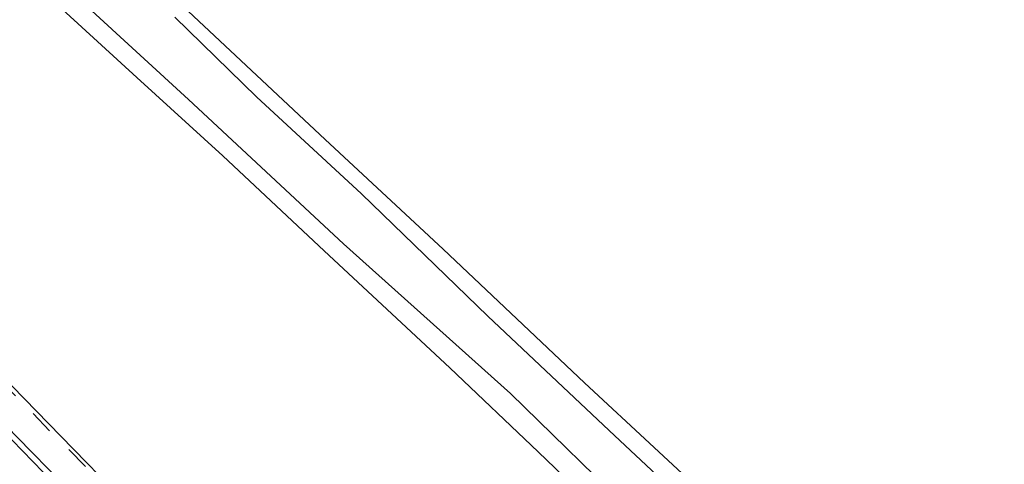
# Model space of a CAD drawing. Units: metres. Extents: x 49949 to 60002, y 424998 to 426338.
# Drawn here: x 59721 to 59846, y 425216 to 425272 of the extents above; entities that cross this region are included whole.
import ezdxf

# ---------------------------------------------------------------- set-up
doc = ezdxf.new("R2010")
doc.units = ezdxf.units.M
doc.linetypes.add('VW-3-9_STREEP', pattern=[12, 3, -9])
for name, color, linetype, lineweight in [('B-ME-GW-INSTEEKWATERGANG-L-B1', 10, 'Continuous', 25), ('B-ME-IE-GRASLAND-GV-B6', 93, 'Continuous', 18), ('B-ME-KG-KADASTRAAL-OPNAMEDTMGRENS-L-B1', 10, 'Continuous', 25), ('B-ME-OG-WATER-GV-B6', 153, 'Continuous', 18), ('B-ME-VH-VERH_SOORT-BITUMEN-GV-B6', 8, 'IE-TERREINAFSCHEIDING-NATUURLIJK-HOUTWAL', 18), ('B-ME-VW-MARKERING-39STREEP-015-L-B1', 255, 'VW-3-9_STREEP', 18), ('B-ME-VW-MARKERING-STREEP-015-L-B1', 7, 'Continuous', 18)]:
    doc.layers.add(name, color=color, linetype=linetype, lineweight=lineweight)
doc.linetypes.add('IE-TERREINAFSCHEIDING-NATUURLIJK-HOUTWAL', pattern='A,7,-1.5,[67,NLCS.SHX,S=0.75,R=45,X=0,Y=0],-1.5,7,-1.5,[70,NLCS.SHX,S=0.75,R=0,X=0,Y=0],-1.5', length=20)

msp = doc.modelspace()

# ---------------------------------------------------------------- linework, layer by layer
at = {"layer": 'B-ME-GW-INSTEEKWATERGANG-L-B1'}
msp.add_polyline3d([(59839.169, 425168.06, 0.399), (59827.442, 425178.865, 0.399), (59811.969, 425193.696, 0.441), (59799.708, 425205.188, 0.445), (59786.822, 425217.541, 0.399), (59775.698, 425228.094, 0.487), (59759.843, 425242.862, 0.462), (59747.062, 425254.812, 0.483), (59736.204, 425264.706, 0.487), (59722.347, 425277.43, 0.549), (59708.536, 425290.038, 0.495), (59694.724, 425303.052, 0.416), (59685.727, 425311.007, 0.328), (59678.991, 425317.033, 0.332), (59667.738, 425326.817, 0.332), (59657.158, 425336.984, 0.349), (59644.563, 425348.536, 0.365), (59631.122, 425360.694, 0.445), (59614.168, 425375.991, 0.411), (59597.182, 425390.882, 0.47), (59581.049, 425405.345, 0.474), (59566.99, 425417.769, 0.466), (59560.688, 425422.868, 0.664)], dxfattribs=at)
at = {"layer": 'B-ME-IE-GRASLAND-GV-B6'}
for points in [[(59655.355, 425286.588, 1.168), (59671.164, 425269.988, 1.018), (59686.844, 425253.683, 0.947), (59702.762, 425237.34, 0.905), (59717.866, 425221.686, 0.813), (59727.018, 425212.292, 0.779), (59735.032, 425204.355, 0.784), (59740.523, 425199.06, 0.813), (59745.941, 425194.03, 0.867), (59752.578, 425188.175, 0.88), (59758.642, 425183.113, 0.884), (59764.073, 425178.866, 1.01), (59769.186, 425174.796, 1.077), (59775.66, 425169.818, 1.125), (59782.584, 425164.854, 1.13), (59789.033, 425160.334, 1.134), (59795.742, 425155.745, 1.146), (59802.322, 425151.358, 1.165), (59809.121, 425146.9, 1.138), (59816.006, 425142.733, 1.18), (59823.045, 425138.697, 1.195)], [(59723.435, 425279.672, -0.509), (59742.732, 425261.934, -0.509), (59762.263, 425243.755, -0.509), (59783.328, 425224.89, -0.509), (59799.252, 425209.315, -0.509), (59816.48, 425192.895, -0.509), (59835.195, 425174.878, -0.509), (59840.302, 425169.951, -0.509)], [(59840.302, 425169.951, -0.509), (59839.169, 425168.06, 0.399), (59827.442, 425178.865, 0.399), (59811.969, 425193.696, 0.441), (59799.708, 425205.188, 0.445), (59786.822, 425217.541, 0.399), (59775.698, 425228.094, 0.487), (59759.843, 425242.862, 0.462), (59747.062, 425254.812, 0.483), (59736.204, 425264.706, 0.487), (59722.347, 425277.43, 0.549)], [(59722.347, 425277.43, 0.549), (59736.204, 425264.706, 0.487), (59747.062, 425254.812, 0.483), (59759.843, 425242.862, 0.462), (59775.698, 425228.094, 0.487), (59786.822, 425217.541, 0.399), (59799.708, 425205.188, 0.445), (59811.969, 425193.696, 0.441), (59827.442, 425178.865, 0.399), (59839.169, 425168.06, 0.399)], [(59742.702, 425273.065, 0.253), (59759.965, 425256.873, 0.261), (59774.831, 425243.056, 0.319), (59792.681, 425226.203, 0.491), (59810.241, 425209.906, 0.42), (59824.897, 425195.802, 0.37), (59841.233, 425180.313, 0.319), (59844.396, 425177.37, 0.114)], [(59844.396, 425177.37, 0.114), (59843.193, 425175.366, -0.509), (59826.418, 425191.5, -0.509), (59809.821, 425207.054, -0.509), (59795.786, 425220.224, -0.509), (59780.477, 425234.641, -0.509), (59764.536, 425250.059, -0.509), (59751.312, 425262.253, -0.509), (59741.032, 425272.321, -0.509)], [(59734.742, 425211.194, 0.888), (59726.649, 425219.511, 0.876), (59715.841, 425230.535, 0.905)]]:
    msp.add_polyline3d(points, dxfattribs=at)
at = {"layer": 'B-ME-KG-KADASTRAAL-OPNAMEDTMGRENS-L-B1'}
msp.add_polyline3d([(59742.702, 425273.065, 0.253), (59759.965, 425256.873, 0.261), (59774.831, 425243.056, 0.319), (59792.681, 425226.203, 0.491), (59810.241, 425209.906, 0.42), (59824.897, 425195.802, 0.37), (59841.233, 425180.313, 0.319), (59844.396, 425177.37, 0.114), (59855.692, 425166.639, 0.253)], dxfattribs=at)
at = {"layer": 'B-ME-OG-WATER-GV-B6'}
for points in [[(59843.193, 425175.366, -0.509), (59840.302, 425169.951, -0.509), (59835.195, 425174.878, -0.509), (59816.48, 425192.895, -0.509), (59799.252, 425209.315, -0.509), (59783.328, 425224.89, -0.509), (59762.263, 425243.755, -0.509), (59742.732, 425261.934, -0.509), (59723.435, 425279.672, -0.509)], [(59741.032, 425272.321, -0.509), (59751.312, 425262.253, -0.509), (59764.536, 425250.059, -0.509), (59780.477, 425234.641, -0.509), (59795.786, 425220.224, -0.509), (59809.821, 425207.054, -0.509), (59826.418, 425191.5, -0.509), (59843.193, 425175.366, -0.509)]]:
    msp.add_polyline3d(points, dxfattribs=at)
at = {"layer": 'B-ME-VH-VERH_SOORT-BITUMEN-GV-B6'}
for points in [[(59661.012, 425287.033, 1.047), (59679.378, 425268.015, 0.976), (59691.531, 425255.405, 0.859), (59703.083, 425243.561, 0.855), (59715.841, 425230.535, 0.905), (59726.649, 425219.511, 0.876), (59734.742, 425211.194, 0.888), (59741.515, 425204.541, 0.884), (59748.398, 425198.075, 0.871), (59755.664, 425191.642, 0.871), (59762.583, 425185.893, 0.888), (59766.864, 425182.738, 0.957), (59767.747, 425182.229, 0.942), (59771.051, 425179.865, 0.948), (59775.35, 425176.931, 0.947), (59779.935, 425173.964, 0.971), (59784.741, 425170.805, 0.964), (59792.131, 425166.041, 0.973), (59799.853, 425161.203, 0.949), (59807.453, 425156.441, 0.981), (59815.13, 425151.779, 0.98), (59822.824, 425147.191, 0.975)], [(59822.824, 425147.191, 0.975), (59822.647, 425146.907, 0.99), (59824.921, 425142.096, 1.083), (59823.228, 425139.075, 1.194), (59823.045, 425138.697, 1.195), (59816.006, 425142.733, 1.18), (59809.121, 425146.9, 1.138), (59802.322, 425151.358, 1.165), (59795.742, 425155.745, 1.146), (59789.033, 425160.334, 1.134), (59782.584, 425164.854, 1.13), (59775.66, 425169.818, 1.125), (59769.186, 425174.796, 1.077), (59764.073, 425178.866, 1.01), (59758.642, 425183.113, 0.884), (59752.578, 425188.175, 0.88), (59745.941, 425194.03, 0.867), (59740.523, 425199.06, 0.813), (59735.032, 425204.355, 0.784), (59727.018, 425212.292, 0.779), (59717.866, 425221.686, 0.813)]]:
    msp.add_polyline3d(points, dxfattribs=at)
at = {"layer": 'B-ME-VW-MARKERING-39STREEP-015-L-B1'}
msp.add_polyline3d([(59766.658, 425182.438, 0.995), (59761.83, 425186.12, 0.94), (59756.91, 425190.09, 0.95), (59752.15, 425194.15, 0.92), (59747.54, 425198.22, 0.92), (59742.85, 425202.57, 0.9), (59738.47, 425206.81, 0.94), (59733.99, 425211.34, 0.88), (59729.76, 425215.68, 0.91), (59725.23, 425220.19, 0.91), (59720.93, 425224.6, 0.92), (59716.56, 425229.05, 0.91), (59712.23, 425233.48, 0.9), (59707.74, 425238.11, 0.91), (59703.42, 425242.56, 0.91), (59699.03, 425247.03, 0.95), (59690.27, 425256, 0.98), (59681.55, 425265.06, 1.03), (59672.93, 425274.07, 1.1)], dxfattribs=at)
at = {"layer": 'B-ME-VW-MARKERING-STREEP-015-L-B1'}
msp.add_polyline3d([(59664.26, 425278.2, 1.23), (59670.64, 425271.52, 1.19), (59676.84, 425265.07, 1.15), (59683.67, 425257.92, 1.11), (59689.31, 425252.07, 1.08), (59695.8, 425245.33, 1.04), (59702.56, 425238.39, 1.01), (59708.67, 425232.15, 0.99), (59715.09, 425225.6, 0.98), (59721.13, 425219.38, 0.97), (59726.98, 425213.4, 0.97), (59732.91, 425207.41, 0.95), (59739.16, 425201.3, 1), (59744.98, 425195.82, 1.02), (59751.49, 425190.04, 1.02), (59758.34, 425184.24, 1.03), (59764.338, 425179.315, 1.028)], dxfattribs=at)

doc.saveas('drawing.dxf')
